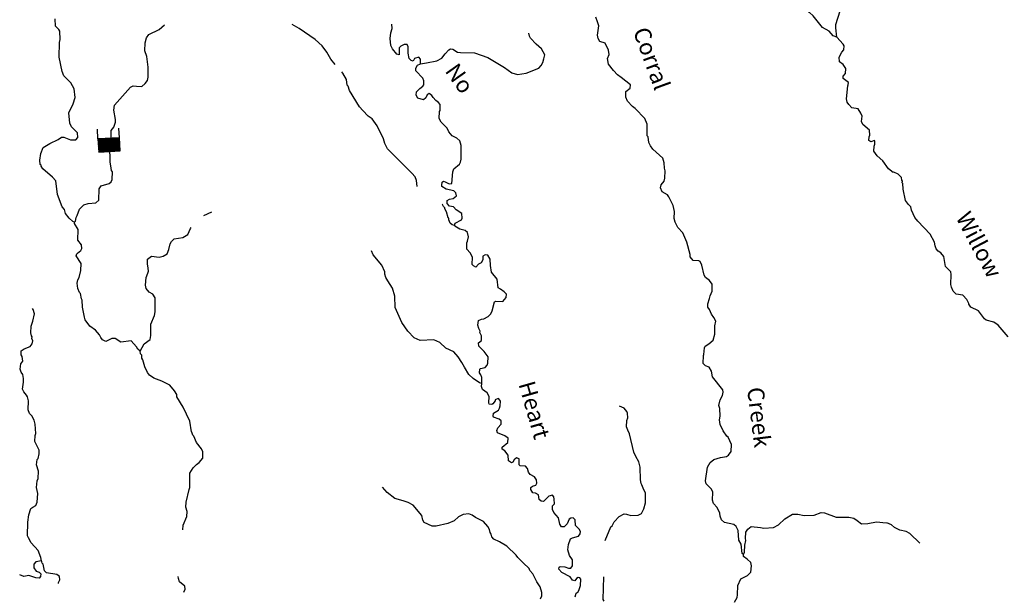
# Model space of a CAD drawing. Extents: x 1085412 to 1289477, y 16237429 to 16353058.
# Drawn here: x 1193309 to 1223067, y 16314520 to 16331960 of the extents above; entities that cross this region are included whole.
import ezdxf
from ezdxf.enums import TextEntityAlignment as Align

# ---------------------------------------------------------------- set-up
doc = ezdxf.new("R2010")
doc.units = 0
doc.header["$MEASUREMENT"] = 0
for name, color, linetype in [('L3', 7, 'CONTINUOUS'), ('L4', 7, 'CONTINUOUS'), ('L6', 7, 'CONTINUOUS')]:
    doc.layers.add(name, color=color, linetype=linetype)
doc.styles.add('STYLE-FONT023', font='font023.shx')

# ---------------------------------------------------------------- blocks, each defined once
blk = doc.blocks.new('SDAM_11')
at = {"layer": 'L6', "color": 7, "linetype": 'CONTINUOUS'}
for p, q in [((-411, 300), (-701, 296)), ((-6, -75), (-395, 301)), ((-7, -39), (-359, 301)), ((-8, -4), (-324, 302)), ((-8, 31), (-289, 302)), ((-9, 67), (-253, 303)), ((-9, 102), (-218, 304)), ((-10, 137), (-183, 304)), ((-11, 173), (-147, 305)), ((-11, 208), (-112, 305)), ((-12, 243), (-77, 306)), ((-12, 279), (-41, 307)), ((-6, -110), (-410, 281)), ((-5, -145), (-410, 246)), ((-5, -181), (-409, 210)), ((-4, -216), (-408, 175)), ((-3, -251), (-408, 139)), ((-3, -287), (-407, 104)), ((-2, -322), (-407, 69)), ((-20, -339), (-406, 33)), ((144, 2), (-5, -1)), ((-56, -340), (-405, -2)), ((-91, -341), (-405, -37)), ((-126, -341), (-404, -73)), ((-162, -342), (-404, -108)), ((-197, -342), (-403, -143)), ((-233, -343), (-402, -179)), ((-268, -344), (-402, -214)), ((-303, -344), (-401, -249)), ((-339, -345), (-401, -285)), ((-400, -346), (-690, -351)), ((-374, -345), (-400, -320))]:
    blk.add_line(p, q, dxfattribs=at)
at = {"layer": 'L6', "color": 7, "linetype": 'CONTINUOUS', "flags": 128}
blk.add_lwpolyline([(-2, -339), (-13, 307), (-411, 300), (-400, -346), (-2, -339)], close=True, dxfattribs=at)

msp = doc.modelspace()

# ---------------------------------------------------------------- linework, layer by layer
at = {"layer": 'L3', "color": 140, "linetype": 'CONTINUOUS', "flags": 128}
for points in [[(1218007.59, 16331426.45), (1217891.85, 16331470.55), (1217769.8, 16331614.78), (1217571.94, 16331718.91), (1217287.59, 16332074.92), (1217181.37, 16332177.15), (1217075.86, 16332312.68), (1216988.52, 16332522.88), (1216899.81, 16332666.42), (1216900.34, 16332691.42), (1216803.13, 16332826.83), (1216501.1, 16333133.16), (1216159.87, 16333156.92), (1215952.99, 16333227.91), (1215762.94, 16333306.88), (1215514.2, 16333370.4), (1215374.99, 16333489.99), (1215213.22, 16333726.73), (1214797.64, 16334168.79)], [(1218007.59, 16331426.45), (1217971.82, 16331710.61), (1217973.89, 16331810.58), (1218107.55, 16332224.56), (1218094.85, 16332416.55), (1218054.92, 16332500.7), (1218054.72, 16332892.48), (1218039.46, 16332959.47), (1218038.57, 16333317.9), (1217999.17, 16333427.09), (1217910.11, 16333553.96), (1217904.2, 16333670.79), (1217848.65, 16333805.3), (1217612.61, 16334076.94), (1217599.53, 16334100.34)], [(1194962.29, 16325837.48), (1194912.65, 16325855.2), (1194806.42, 16325957.43), (1194692.7, 16326101.49), (1194661.84, 16326218.81), (1194596.91, 16326303.53), (1194454.55, 16326673.25), (1194396.38, 16327082.86), (1194298.85, 16327201.6), (1194003.95, 16327449.43), (1193955.52, 16327525.45), (1193956.21, 16327558.78), (1193931.74, 16327584.31), (1193917.66, 16327709.65), (1193946.79, 16327909.09), (1194017.26, 16328090.98), (1194219.81, 16328211.81), (1194472.52, 16328339.89), (1194573.87, 16328404.49), (1194640.53, 16328403.08), (1194847.25, 16328323.78), (1195005.71, 16328328.84), (1195065.42, 16328394.26), (1195060.04, 16328536.05), (1194872.05, 16328715.02), (1194824.47, 16328832.72), (1194797.57, 16329141.67), (1194919.91, 16329414.18), (1194982.21, 16329604.6), (1194954.42, 16329871.89), (1194858.09, 16330048.93), (1194645.8, 16330261.73), (1194590.09, 16330387.91), (1194499.11, 16330823.24), (1194508.46, 16331273.15), (1194535.2, 16331355.96), (1194523.87, 16331614.59), (1194491.6, 16331665.25), (1194393.54, 16331758.98), (1194381.56, 16331984.27)], [(1196073.68, 16328381.36), (1196078.34, 16328606.59), (1196155.59, 16328713.36), (1196200.34, 16328862.44), (1196202.08, 16328945.77), (1196157.82, 16329221.76), (1196177.6, 16329371.36), (1196655.74, 16329919.89), (1196739.92, 16329959.82), (1196839.71, 16329949.42), (1196997.85, 16329937.77), (1197099.72, 16330027.34), (1197168.29, 16330117.63), (1197195.51, 16330225.41), (1197193.41, 16330525.5), (1197150.01, 16330843.15), (1197095.35, 16331019.34), (1197100.37, 16331260.95), (1197145.12, 16331410.06), (1197214.03, 16331516.98), (1197525.42, 16331660.55), (1197686.82, 16331807.2)], [(1202847.55, 16330607.4), (1202707.81, 16330769.31), (1202587.18, 16330980.2), (1202449.35, 16331166.42), (1202236.73, 16331362.55), (1201751.93, 16331697.68), (1201545.91, 16331810.36)], [(1205422.08, 16330629.51), (1205424.84, 16330762.84), (1205367.91, 16330830.69), (1205241.91, 16330783.31), (1205198.7, 16330709.17), (1205140.73, 16330727.05), (1205083.61, 16330786.59), (1205053.59, 16330945.58), (1205049.22, 16331137.38), (1205017.3, 16331204.74), (1204925.64, 16331206.64), (1204824.63, 16331158.71), (1204781.95, 16331109.59), (1204777.62, 16330901.32), (1204711.31, 16330919.37), (1204572.97, 16331080.59), (1204525.07, 16331181.61), (1204504.4, 16331390.43), (1204524.7, 16331565.05), (1204568.93, 16331689.16), (1204556.32, 16331829.36)], [(1213577.12, 16324783.73), (1213570.36, 16324858.89), (1213469.83, 16325236.06), (1213350.57, 16325513.59), (1213203.89, 16325675), (1213115.54, 16325835.22), (1213092.8, 16325944.04), (1213097.3, 16326160.68), (1213059.47, 16326344.83), (1212931.52, 16326605.88), (1212882.74, 16326665.24), (1212726.18, 16326751.85), (1212678.61, 16326869.53), (1212697.18, 16326960.84), (1212791.26, 16327075.58), (1212809.83, 16327166.88), (1212814.49, 16327391.82), (1212799.4, 16327467.15), (1212786.01, 16327625.81), (1212747.46, 16327776.63), (1212444.58, 16328041.33), (1212371.69, 16328142.87), (1212323.79, 16328243.88), (1212302.43, 16328419.35), (1212277.96, 16328444.88), (1212277.07, 16328803.31), (1212205.55, 16328971.49), (1211911.85, 16329277.65), (1211829.74, 16329337.73), (1211674.56, 16329490.97), (1211627.19, 16329617), (1211630.63, 16329783.63), (1211757.85, 16329889.34), (1211768.25, 16329989.15), (1211489.52, 16330211.65), (1211374.44, 16330289.08), (1211252.22, 16330424.97), (1211106.06, 16330611.39), (1211076.38, 16330787.05), (1211120.46, 16330902.84), (1211106.56, 16331036.46), (1211002.59, 16331247.03), (1210841.84, 16331296.14), (1210792.28, 16331395.32), (1210775.76, 16331494.49), (1210808.8, 16331775.48), (1210775.76, 16331891.19), (1210726.2, 16332039.95)], [(1205422.08, 16330629.51), (1205605.91, 16330650.7), (1205915.7, 16330719.27), (1206067.4, 16330799.49), (1206170.15, 16330930.72), (1206280.88, 16331045.09), (1206331.57, 16331077.37), (1206398.03, 16331067.66), (1206537.92, 16330981.41), (1206629.23, 16330962.84), (1207054.3, 16330962.35), (1207459.74, 16330820.55), (1207961.89, 16330518.38), (1208183.57, 16330355.39), (1208357.48, 16330301.78), (1208616.79, 16330346.4), (1209003.33, 16330496.73), (1209071.69, 16330578.65), (1209115.06, 16330661.1), (1209150.82, 16330777.04), (1209178.41, 16330901.52), (1209082.08, 16331078.56), (1208918.22, 16331215.34), (1208747.05, 16331402.25), (1208714.98, 16331461.27), (1208691.88, 16331553.43)], [(1219706.34, 16327340.24), (1219566.97, 16327451.49), (1219396.87, 16327688.41), (1219225.02, 16327842.02), (1219127.98, 16327985.75), (1219131.1, 16328135.72), (1219157.31, 16328193.53), (1219159.05, 16328276.83), (1219142.91, 16328302.15), (1219033.72, 16328262.75), (1218976.27, 16328305.63), (1218978.54, 16328413.93), (1219004.72, 16328471.74), (1218991.17, 16328622.07), (1218794.69, 16328792.84), (1218746.42, 16328877.19), (1218774.9, 16329043.31), (1218735.14, 16329135.83), (1218646.09, 16329262.7), (1218463.33, 16329291.5), (1218365.43, 16329393.57), (1218317, 16329469.59), (1218302.4, 16329569.91), (1218335.54, 16329960.99), (1218344.39, 16329985.79), (1218354.27, 16330060.63), (1218198.41, 16330180.54), (1218199.98, 16330255.55), (1218268.18, 16330329.14), (1218279.79, 16330487.28), (1218198.93, 16330605.65), (1218083.84, 16330683.04), (1218078.46, 16330824.84), (1218156.73, 16330981.6), (1218216.41, 16331047.05), (1218227.37, 16331171.82), (1218195.05, 16331222.51), (1218007.59, 16331426.45)], [(1206453.87, 16325731.97), (1206472.08, 16325806.61), (1206665.77, 16325902.6), (1206683.65, 16325960.57), (1206669.74, 16326094.24), (1206497.05, 16326206.18), (1206423.98, 16326299.39), (1206299.34, 16326318.65), (1206226.09, 16326403.53), (1206227.99, 16326495.16), (1206295.34, 16326527.12), (1206412.5, 16326549.69), (1206505.87, 16326631.09), (1206491.14, 16326723.08), (1206434.02, 16326782.63), (1206193.28, 16326829.32), (1206070.02, 16326915.21), (1206062.57, 16326957.04), (1206072.81, 16327048.51), (1206114.96, 16327072.66), (1206172.97, 16327054.78), (1206288.38, 16326994.05), (1206372.04, 16327008.98), (1206395.95, 16327358.55), (1206431.19, 16327449.49), (1206600.77, 16327587.68), (1206635.48, 16327653.64), (1206653.88, 16327736.61), (1206654.21, 16328153.37), (1206607.17, 16328296.02), (1206525.41, 16328372.76), (1206376.82, 16328442.51), (1206279.45, 16328569.58), (1206231.72, 16328678.93), (1206052.06, 16328857.7), (1205987.82, 16328975.73), (1205992.15, 16329184.03), (1206017.84, 16329216.83), (1206021.48, 16329391.8), (1205964.53, 16329459.65), (1205890.61, 16329511.19), (1205800.85, 16329604.76), (1205768.73, 16329663.75), (1205686.64, 16329723.82), (1205619.14, 16329683.53), (1205583.9, 16329592.59), (1205516.05, 16329535.67), (1205342.1, 16329589.27), (1205293.89, 16329673.63), (1205304.45, 16329781.76), (1205406.5, 16329879.66), (1205491.21, 16329944.59), (1205525.56, 16329993.9), (1205527.99, 16330110.53), (1205496.4, 16330194.53), (1205284.3, 16330415.66), (1205285.84, 16330490.66), (1205329.4, 16330581.44), (1205422.08, 16330629.51)], [(1205319.98, 16326915.75), (1205298.68, 16327097.95), (1205259.28, 16327207.14), (1205161.55, 16327317.51), (1204426.8, 16328057.97), (1204346.78, 16328218.01), (1204308.06, 16328360.5), (1204116.07, 16328747.9), (1203962.1, 16328959.48), (1203838.89, 16329045.4), (1203675.73, 16329215.49), (1203578, 16329325.89), (1203279.77, 16329815.52), (1203240.9, 16329949.71), (1203208.1, 16329975.4), (1203186.74, 16330150.86), (1203074.07, 16330344.92), (1203044.99, 16330378.62)], [(1194962.29, 16325837.48), (1194996.15, 16325861.79), (1195015.21, 16325978.1), (1195049.75, 16326035.71), (1195120.38, 16326225.96), (1195248.13, 16326356.68), (1195374.14, 16326404.06), (1195607.77, 16326415.87), (1195701.3, 16326505.63), (1195708.42, 16326847.23), (1195768.61, 16326937.65), (1196011.79, 16327007.6), (1196071.13, 16327056.39), (1196105.84, 16327122.36), (1196110.69, 16327355.63), (1196086.58, 16327397.83), (1196064.54, 16327539.99), (1196041.8, 16327648.82), (1196038.21, 16327869.61)], [(1223180.03, 16322371.71), (1222886.67, 16322719.08), (1222746.78, 16322813.47), (1222522.8, 16322867.77), (1222465.29, 16322910.55), (1222286.62, 16323155.7), (1222055.43, 16323268.52), (1221998.71, 16323352.94), (1221999.2, 16323377.94), (1221934.8, 16323495.89), (1221812.39, 16323631.58), (1221612.92, 16323660.42), (1221523.03, 16323753.87), (1221466.96, 16323871.62), (1221451.9, 16323955.28), (1221457.67, 16324255.21), (1221450.79, 16324330.34), (1221287.17, 16324491.86), (1221243.11, 16324801.11), (1221153.58, 16324911.18), (1221071.2, 16324962.79), (1221005.85, 16325030.71), (1220982.62, 16325122.84), (1220959.69, 16325231.66), (1220831.04, 16325475.82), (1220455.18, 16325866.47), (1220365.61, 16325976.55), (1220261.48, 16326195.28), (1220238.38, 16326295.74), (1220173.19, 16326372), (1220083.79, 16326490.4), (1220015.35, 16326833.48), (1220001.9, 16327000.41), (1219977.39, 16327025.9), (1219986.68, 16327075.73), (1219970.67, 16327109.36), (1219955.44, 16327184.69), (1219857.38, 16327286.59), (1219725.21, 16327347.49)], [(1198872.38, 16326038.05), (1199111.21, 16326151.33)], [(1206453.87, 16325731.97), (1206379.4, 16325758.54), (1206322.11, 16325809.72), (1206274.02, 16325902.41), (1206283.4, 16325952.24), (1206258.76, 16325969.43), (1206204.08, 16326145.58), (1206155.98, 16326238.26), (1206156.67, 16326271.6), (1206115.89, 16326314.12), (1206083.77, 16326373.14), (1206078.22, 16326379.66)], [(1196948.3, 16321937.03), (1196882.85, 16321996.71), (1196842.56, 16322064.23), (1196679.57, 16322242.67), (1196370.46, 16322207.4), (1196197.77, 16322319.38), (1196089.27, 16322313.28), (1195988.25, 16322265.38), (1195912.41, 16322225.28), (1195813.49, 16322277.35), (1195756.54, 16322345.2), (1195716.61, 16322429.38), (1195602.74, 16322565.12), (1195430.4, 16322693.73), (1195292.57, 16322879.98), (1195269.32, 16322963.81), (1195208.89, 16323265.12), (1195196.55, 16323473.75), (1195180.77, 16323515.78), (1195150.71, 16323674.77), (1195118.1, 16323708.79), (1195062.2, 16323826.65), (1195049.01, 16323993.61), (1195067.74, 16324093.25), (1195110.95, 16324167.36), (1195156.94, 16324374.78), (1195169.6, 16324582.91), (1195016.16, 16324819.49), (1195034.01, 16324877.47), (1195051.2, 16324902.1), (1195152.9, 16324983.34), (1195187.45, 16325040.99), (1195181.38, 16325149.46), (1195067.66, 16325293.52), (1195074.26, 16325610.12), (1194969.77, 16325795.65), (1194962.29, 16325837.48)], [(1196948.3, 16321937.03), (1197069.42, 16322151.2), (1197247.34, 16322289.19), (1197274.73, 16322405.34), (1197273.51, 16322747.11), (1197387.35, 16323011.48), (1197406.44, 16323127.75), (1197398.43, 16323544.68), (1197334.2, 16323662.73), (1197218.62, 16323715.13), (1197129.38, 16323833.67), (1197106.48, 16323934.19), (1197127.8, 16324158.8), (1197180.56, 16324291.05), (1197198.44, 16324349.02), (1197192.17, 16324449.18), (1197169.79, 16324574.68), (1197172.71, 16324716.31), (1197291.28, 16324805.52), (1197524.01, 16324775.7), (1197641.37, 16324806.61), (1197767.87, 16324878.98), (1197820.65, 16325011.23), (1197857.43, 16325177.18), (1197892.3, 16325251.49), (1197977.38, 16325333.05), (1198236.48, 16325369.33), (1198388.55, 16325466.22), (1198467.15, 16325639.61), (1198493.79, 16325677.83)], [(1207271.43, 16320955.59), (1207275.26, 16321138.89), (1207243.67, 16321222.88), (1207203.22, 16321282.06), (1207213.78, 16321390.21), (1207239.3, 16321414.68), (1207373.29, 16321445.23), (1207433, 16321510.68), (1207459.22, 16321568.49), (1207463.18, 16321760.12), (1207349.83, 16321920.82), (1207186.51, 16322082.6), (1207180.41, 16322191.09), (1207265.12, 16322255.99), (1207268.07, 16322397.62), (1207220.17, 16322498.64), (1207221.02, 16322540.31), (1207180.93, 16322616.17), (1207158.16, 16322724.99), (1207177.61, 16322857.97), (1207261.8, 16322897.89), (1207337.13, 16322912.99), (1207463.63, 16322985.36), (1207548.69, 16323066.96), (1207583.73, 16323149.57), (1207656.27, 16323431.46), (1207689.96, 16323447.43), (1207914.72, 16323434.44), (1208008.95, 16323557.51), (1208019.38, 16323657.31), (1207954.29, 16323733.69), (1207839.21, 16323811.09), (1207773.43, 16323854.14), (1207737.14, 16324113.29), (1207566.5, 16324325.2), (1207537.34, 16324525.85), (1207524.64, 16324717.82), (1207460.44, 16324835.86), (1207377.27, 16324845.93), (1207309.75, 16324805.64), (1207307.52, 16324697.34), (1207255.62, 16324606.73), (1207171.44, 16324566.8), (1207094.57, 16324476.71), (1207020.46, 16324519.92), (1206987.82, 16324553.94), (1206992.47, 16324778.91), (1206920.1, 16324905.45), (1206822.37, 16325015.82), (1206826.54, 16325215.79), (1206844.05, 16325257.1), (1206871.84, 16325389.87), (1206841.26, 16325523.9), (1206775.84, 16325583.57), (1206610.06, 16325628.72), (1206461.85, 16325715.14), (1206453.87, 16325731.97)], [(1207271.43, 16320955.59), (1207205.12, 16320973.63), (1207016.29, 16321110.9), (1206885.41, 16321230.32), (1206748.28, 16321449.89), (1206676.23, 16321593.1), (1206563.08, 16321762.16), (1206432.9, 16321914.88), (1206185, 16322020.07), (1206005.39, 16322198.84), (1205823.63, 16322277.64), (1205414.89, 16322261.11), (1205233.17, 16322339.92), (1205037.18, 16322535.72), (1204859.26, 16322797.79), (1204652.02, 16323252.19), (1204650.77, 16323593.96), (1204580.82, 16323837.13), (1204435.36, 16324056.89), (1204379.12, 16324158.08), (1204339.72, 16324267.26), (1204341.1, 16324333.9), (1204253.6, 16324535.77), (1203993.4, 16324849.58), (1203937.53, 16324967.43)], [(1215182.07, 16315781.67), (1215141.09, 16315815.86), (1215113.67, 16316099.85), (1215041.1, 16316218.06), (1215022.16, 16316510.15), (1214966.26, 16316628.03), (1214892.5, 16316687.9), (1214610.46, 16316752.11), (1214520.53, 16316837.31), (1214481.13, 16316946.5), (1214466.38, 16317038.5), (1214386.52, 16317206.88), (1214280.65, 16317325.77), (1214249.38, 16317426.43), (1214262.73, 16317667.87), (1214214.67, 16317760.55), (1214059.66, 16317922.17), (1214036.56, 16318014.32), (1214095.05, 16318421.52), (1214173.14, 16318569.94), (1214283.33, 16318659.35), (1214493, 16318721.65), (1214668.65, 16318751.34), (1214736.17, 16318791.63), (1214813.4, 16318898.39), (1214826.06, 16319106.49), (1214722.45, 16319333.69), (1214681.47, 16319367.87), (1214567.95, 16319520.28), (1214480.3, 16319713.82), (1214458.25, 16319855.97), (1214477.31, 16319972.28), (1214473.67, 16320197.38), (1214442.24, 16320289.73), (1214479.21, 16320464.01), (1214548.63, 16320595.93), (1214567.37, 16320695.55), (1214560.41, 16320762.38), (1214243.65, 16321160.71), (1214222.1, 16321327.87), (1214149.56, 16321446.07), (1214033.78, 16321490.17), (1213968.52, 16321558.18), (1213973.54, 16321799.81), (1213990.89, 16321832.79), (1214003.36, 16322032.57), (1214029.41, 16322082.04), (1214139.28, 16322154.78), (1214266.68, 16322268.82), (1214320.47, 16322451.07), (1214317.32, 16322701.2), (1214345.27, 16322842.31), (1214289.21, 16322951.86), (1214216.28, 16323053.37), (1214160.9, 16323196.22), (1214103.97, 16323264.1), (1214106.04, 16323364.07), (1214159.52, 16323529.69), (1214177.89, 16323612.63), (1214239.17, 16323753.08), (1214235.17, 16323961.51), (1214154.1, 16324071.58), (1214039.37, 16324165.64), (1213999.08, 16324233.16), (1213930.35, 16324534.65), (1213874.28, 16324644.2), (1213833.14, 16324670.05), (1213666.51, 16324673.49), (1213577.12, 16324783.73)], [(1193965.87, 16315589.26), (1193951.47, 16315697.88), (1193864.13, 16315908.09), (1193652.2, 16316137.55), (1193572.01, 16316289.25), (1193539.89, 16316348.28), (1193556.88, 16316764.69), (1193586.54, 16316989.1), (1193640.51, 16317179.68), (1193708.03, 16317219.97), (1193800.7, 16317268.04), (1193836.1, 16317367.35), (1193858.15, 16317625.25), (1193820.28, 16317809.45), (1193832.78, 16318009.22), (1193867.66, 16318083.5), (1193872.15, 16318300.13), (1193817.98, 16318501.31), (1193837.96, 16318659.25), (1193863.45, 16318683.73), (1193899.74, 16318824.67), (1193893.83, 16318941.5), (1193765.89, 16319202.53), (1193778.02, 16319385.67), (1193795.9, 16319443.64), (1193776.81, 16319727.44), (1193745.9, 16319844.76), (1193673.69, 16319979.63), (1193608.43, 16320047.68), (1193569, 16320156.83), (1193574.74, 16320431.81), (1193543.83, 16320549.13), (1193511.72, 16320608.15), (1193438.62, 16320701.36), (1193390.4, 16320785.71), (1193428.03, 16320993.29), (1193422.12, 16321110.12), (1193399.55, 16321227.28), (1193350.96, 16321294.96), (1193327.86, 16321387.12), (1193339.67, 16321553.6), (1193399.71, 16321635.69), (1193385.83, 16321769.35), (1193353.71, 16321828.37), (1193356.14, 16321945), (1193440.65, 16322001.6), (1193625.48, 16322072.76), (1193685.55, 16322154.88), (1193704.12, 16322246.19), (1193680.5, 16322313.34), (1193681.71, 16322371.68), (1193665.57, 16322397.01), (1193642.47, 16322489.16), (1193654.97, 16322688.97), (1193708.09, 16322837.89), (1193754.41, 16323061.97), (1193715.53, 16323196.16), (1193691.05, 16323221.65)], [(1198244.42, 16316526.15), (1198247.53, 16316675.51), (1198361.21, 16316931.52), (1198372.66, 16317081.32), (1198333.78, 16317215.5), (1198336.89, 16317365.48), (1198428.36, 16317755.31), (1198446.21, 16317813.28), (1198446.89, 16318246.71), (1198550.17, 16318402.91), (1198652.39, 16318509.15), (1198728.57, 16318565.92), (1198847.99, 16318696.82), (1198843.63, 16318888.62), (1198803.86, 16318981.11), (1198649.56, 16319176.05), (1198570.08, 16319361.06), (1198537.43, 16319395.08), (1198514.34, 16319487.24), (1198506.17, 16319495.74), (1198454.43, 16319813.56), (1198246.66, 16320242.99), (1198061.45, 16320555.23), (1198054.5, 16320622.06), (1197990.1, 16320731.77), (1197843.62, 16320901.52), (1197604.41, 16321023.17), (1197364.72, 16321119.84), (1197233.14, 16321205.93), (1197168.24, 16321290.64), (1197088.39, 16321459.01), (1197034.55, 16321676.83), (1197002.26, 16321727.51), (1196995.67, 16321811.01), (1196963.22, 16321853.37), (1196948.3, 16321937.03)], [(1209409.98, 16317577.06), (1209300.97, 16317545.96), (1209139.39, 16317390.96), (1209064.59, 16317400.84), (1209007.32, 16317452.05), (1208985.07, 16317585.89), (1208902.82, 16317637.59), (1208819.65, 16317647.66), (1208755.08, 16317749.04), (1208756.46, 16317815.68), (1208807.15, 16317847.96), (1208907.84, 16317879.23), (1208942.55, 16317945.17), (1208927.95, 16318045.5), (1208863.02, 16318130.21), (1208739.63, 16318207.77), (1208691.02, 16318275.48), (1208659.95, 16318384.47), (1208594.85, 16318460.85), (1208436.55, 16318464.13), (1208403.91, 16318498.16), (1208407.72, 16318681.46), (1208324.95, 16318708.16), (1208248.74, 16318651.4), (1208213.86, 16318577.13), (1208171.87, 16318561.31), (1208081.25, 16318613.21), (1208076.56, 16318788.35), (1207970.86, 16318915.59), (1207888.58, 16318967.33), (1207889.95, 16319033.96), (1208059.54, 16319172.15), (1208070.63, 16319305.28), (1207972.04, 16319373.98), (1207748.85, 16319461.98), (1207725.39, 16319537.5), (1207760.26, 16319611.78), (1207862.68, 16319726.35), (1207864.75, 16319826.31), (1207799.13, 16319877.69), (1207633.72, 16319939.47), (1207617.75, 16319973.16), (1207627.82, 16320056.3), (1207779.87, 16320153.16), (1207814.39, 16320210.8), (1207832.63, 16320285.44), (1207835.55, 16320427.08), (1207786.96, 16320494.76), (1207770.46, 16320503.45), (1207677.98, 16320463.69), (1207677.26, 16320430.36), (1207608.72, 16320340.1), (1207575.03, 16320324.12), (1207500.22, 16320334.03), (1207484.44, 16320376.03), (1207496.75, 16320567.46), (1207440.69, 16320677.01), (1207301.12, 16320779.93), (1207269.52, 16320863.92), (1207271.43, 16320955.59)], [(1211004.34, 16316210.12), (1211173.81, 16316623.51), (1211216.16, 16316655.95), (1211276.92, 16316771.41), (1211430.32, 16316934.92), (1211573.69, 16317015.27), (1211648.5, 16317005.39), (1211780.93, 16316960.97), (1212006.23, 16316972.95), (1212099.11, 16317029.38), (1212168.68, 16317169.6), (1212222.29, 16317343.56), (1212220.19, 16317643.66), (1212148.33, 16317795.17), (1212116.91, 16317887.52), (1212092.8, 16317929.71), (1212070.23, 16318046.87), (1212061.33, 16318422.13), (1212023.14, 16318589.63), (1211926.46, 16318750), (1211870.75, 16318876.18), (1211740.7, 16319437.37), (1211684.63, 16319546.88), (1211645.06, 16319647.73), (1211657.37, 16319839.18), (1211692.27, 16319913.46), (1211678.72, 16320063.79), (1211654.77, 16320114.28), (1211573.34, 16320207.68), (1211432.93, 16320268.94)], [(1209044.76, 16314442.26), (1209088.33, 16314533.04), (1209090.43, 16314633.01), (1209035.74, 16314809.19), (1208938.7, 16314952.92), (1208818.75, 16315197.12), (1208729.18, 16315299.03), (1208705.4, 16315357.85), (1208525.75, 16315536.62), (1208362.23, 16315690.07), (1208313.82, 16315766.09), (1208036.09, 16316038.59), (1207813.76, 16316168.22), (1207640.35, 16316246.86), (1207583.42, 16316314.71), (1207560.16, 16316398.57), (1207527.88, 16316449.22), (1207504.78, 16316541.42), (1207456.68, 16316634.11), (1207326.34, 16316778.5), (1207087.34, 16316908.48), (1206988.76, 16316977.22), (1206881.11, 16317012.81), (1206713.99, 16316991.29), (1206570.79, 16316919.25), (1206443.4, 16316805.2), (1206249.87, 16316717.54), (1205898.24, 16316641.49), (1205773.25, 16316644.08), (1205533.72, 16316749.1), (1205493.63, 16316824.92), (1205463.25, 16316967.28), (1205203.05, 16317281.09), (1205054.66, 16317359.17), (1204897.23, 16317404.12), (1204648.67, 16317475.97), (1204410.69, 16317655.96), (1204272.38, 16317817.21)], [(1210096.23, 16314503.74), (1210131.83, 16314611.38), (1210182.85, 16314660.33), (1210217.56, 16314726.28), (1210253.32, 16314842.22), (1210265.62, 16315033.7), (1210241.5, 16315075.86), (1210191.87, 16315093.58), (1210132.84, 16315061.46), (1210089.64, 16314987.34), (1210015, 16315005.55), (1209950.41, 16315106.93), (1209694.73, 16315237.28), (1209605.17, 16315339.15), (1209614.72, 16315397.29), (1209648.58, 16315421.6), (1209781.71, 16315410.51), (1209897.49, 16315366.41), (1209964.28, 16315373.37), (1210015.66, 16315438.98), (1210019.46, 16315622.28), (1209922.25, 16315757.65), (1209875.73, 16315925.34), (1209895.71, 16316083.27), (1209957.65, 16316257.04), (1210016.67, 16316289.16), (1210201.17, 16316343.65), (1210252.52, 16316409.27), (1210254.09, 16316484.27), (1210222.14, 16316551.59), (1210107.77, 16316662.35), (1210094.54, 16316829.31), (1210037.47, 16316888.86), (1209962.3, 16316882.07), (1209911.62, 16316849.79), (1209858.7, 16316709.2), (1209765.13, 16316619.44), (1209681.84, 16316621.18), (1209633.41, 16316697.2), (1209595.71, 16316889.68), (1209449.06, 16317051.1), (1209409.3, 16317143.62), (1209411.72, 16317260.25), (1209471.24, 16317317.37), (1209465.86, 16317459.17), (1209450.6, 16317526.21), (1209409.98, 16317577.06)], [(1215182.07, 16315781.67), (1215216.94, 16315855.98), (1215221.27, 16316064.25), (1215257.52, 16316205.19), (1215242.27, 16316272.19), (1215254.4, 16316455.33), (1215314.8, 16316554.08), (1215416.34, 16316627.01), (1215699.24, 16316604.44), (1215798.88, 16316585.71), (1216090.83, 16316596.3), (1216242.69, 16316684.82), (1216438.12, 16316864.16), (1216666.16, 16317009.43), (1216824.46, 16317006.15), (1217015.23, 16316960.52), (1217323.98, 16316979.09), (1217534.02, 16317058.09), (1217633.81, 16317047.69), (1217981.11, 16316915.44), (1218372.86, 16316915.63), (1218522.14, 16316879.18), (1218620.72, 16316810.45), (1218752.11, 16316716.03), (1218943.9, 16316720.39), (1219203.41, 16316773.34), (1219494.48, 16316742.27)], [(1220517.69, 16316129.58), (1220215.09, 16316419.26), (1220099.54, 16316479.83), (1219908.73, 16316525.18), (1219751.88, 16316603.23), (1219653.33, 16316680.13), (1219512.82, 16316741.19)], [(1214910.5, 16314345.34), (1214988.42, 16314485.39), (1215006.66, 16314560.04), (1215012.53, 16314843.31), (1215100.19, 16315049.87), (1215302.21, 16315145.7), (1215404.44, 16315251.94), (1215425.08, 16315443.21), (1215410.48, 16315543.54), (1215295.91, 16315645.93), (1215189.19, 16315723.16), (1215182.07, 16315781.67)], [(1193965.87, 16315589.26), (1193798.55, 16315559.37), (1193738.84, 16315493.95), (1193736.41, 16315377.31), (1193809.48, 16315284.09), (1193900.45, 16315248.86), (1193949.4, 16315197.81), (1193939.5, 16315123.01), (1193896.65, 16315065.56), (1193796.85, 16315075.96), (1193589.93, 16315146.96), (1193430.95, 16315116.9), (1193308.73, 16315165.09)], [(1194481.06, 16314906.96), (1194485.73, 16314936.62), (1194520.77, 16315019.23), (1194514.54, 16315119.4), (1194432.42, 16315179.44), (1194116.71, 16315227.7), (1194059.59, 16315287.21), (1194013.93, 16315496.57), (1193989.46, 16315522.06), (1193982.01, 16315563.89), (1193965.87, 16315589.26)], [(1198265.38, 16314644.27), (1198307.35, 16314740.49), (1198300.76, 16314823.99), (1198136.88, 16314960.74), (1198105.66, 16315061.43), (1198100.93, 16315117.52)], [(1210976.95, 16314368.77), (1210944.83, 16314427.75), (1210963.54, 16315108.51)]]:
    msp.add_lwpolyline(points, dxfattribs=at)

# ---------------------------------------------------------------- block references
at = {"layer": 'L6', "color": 7, "linetype": 'CONTINUOUS', "xscale": 0.9999995739720602, "yscale": 0.9999995739720602, "zscale": 0.9999995739720602, "rotation": 272.0460274626179}
msp.add_blockref('SDAM_11', (1196035.49, 16327968.01), dxfattribs=at)

# ---------------------------------------------------------------- texts
at = {"layer": 'L4', "color": 140, "linetype": 'CONTINUOUS', "style": 'STYLE-FONT023'}
for s, height, rotation, p in [('Corral', 500.002, 290.066958, (1212173.91, 16330699.42)), ('No', 499.997, 305.210108, (1206402.47, 16330039.22)), ('Willow', 500, 297.795567, (1222086.7, 16325036.94)), ('Heart', 500.002, 285.941589, (1208625.21, 16320088.24)), ('Creek', 500.004, 276.986825, (1215403.79, 16319906.09))]:
    msp.add_text(s, height=height, rotation=rotation, dxfattribs=at).set_placement(p, align=Align.CENTER)

doc.saveas('drawing.dxf')
